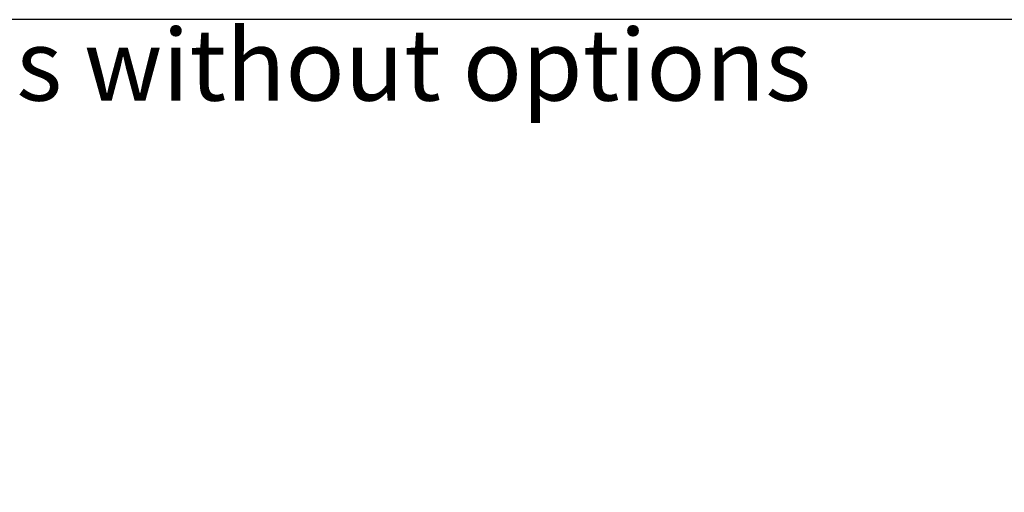
# Model space of a CAD drawing. Units: millimetres. Extents: x 5 to 414, y 3 to 291.
# Drawn here: x 35 to 93, y 263 to 291 of the extents above; entities that cross this region are included whole.
import ezdxf

# ---------------------------------------------------------------- set-up
doc = ezdxf.new("R2010")
doc.units = ezdxf.units.MM
doc.layers.add('GEOMETRY', color=7, linetype='Continuous')
doc.layers.add('TITLE', color=7, linetype='Continuous')
doc.styles.add('SLDTEXTSTYLE0', font='TXT', dxfattribs={"width": 0.605})
doc.dimstyles.new('SLDDIMSTYLE1', dxfattribs={"dimtxt": 5.136637, "dimasz": 3.5, "dimexe": 0, "dimexo": 0.0625, "dimgap": 1.284159, "dimtad": 1, "dimdec": 0, "dimlfac": 25, "dimrnd": 1e-09, "dimzin": 12, "dimdsep": 46, "dimtxsty": 'SLDTEXTSTYLE0', "dimsah": 1, "dimcen": 0.09, "dimadec": 0, "dimazin": 3, "dimtol": 1, "dimtp": 10, "dimtm": 10, "dimtfac": 1, "dimtdec": 0, "dimtmove": 0, "dimatfit": 0, "dimfxl": 0, "dimfrac": 2, "dimtolj": 1, "dimarcsym": 0})

# ---------------------------------------------------------------- blocks, each defined once
blk = doc.blocks.new('SW_NOTE_0_4')
at = {"layer": 'GEOMETRY', "color": 0, "insert": (0, 5.457), "char_height": 4.23333, "attachment_point": 1, "style": 'SLDTEXTSTYLE0'}
blk.add_mtext('Dimensions without options', dxfattribs=at)
blk = doc.blocks.new('Block3')
at = {"layer": 'GEOMETRY', "color": 7}
blk.add_blockref('SW_NOTE_0_4', (-267.179, 279.073), dxfattribs=at)
blk = doc.blocks.new('_D_2')
at = {"layer": 'GEOMETRY'}
for p, q in [((25.32, 262.193), (25.32, 272.071)), ((48.11, 262.193), (24.32, 262.193)), ((25.32, 235.278), (25.32, 262.193)), ((48.837, 235.278), (24.32, 235.278)), ((25.32, 235.278), (25.32, 225.4))]:
    blk.add_line(p, q, dxfattribs=at)
for points in [[(25.32, 262.193), (26.11, 267.329), (24.53, 267.329)], [(25.32, 235.278), (24.53, 230.141), (26.11, 230.141)]]:
    blk.add_solid(points, dxfattribs=at)
at = {"layer": 'GEOMETRY', "char_height": 5.2917, "attachment_point": 1, "rotation": 90, "style": 'SLDTEXTSTYLE0'}
for s, insert in [('±10', (18.499, 249.764)), ('673', (18.499, 236.021))]:
    blk.add_mtext(s, dxfattribs=dict(at, insert=insert))

msp = doc.modelspace()

# ---------------------------------------------------------------- linework, layer by layer
at = {"layer": 'TITLE', "color": 7, "linetype": 'Continuous'}
msp.add_line((413.586, 290.893), (5.273, 290.893), dxfattribs=at)

# ---------------------------------------------------------------- block references
at = {"layer": 'GEOMETRY'}
msp.add_blockref('Block3', (272.967, 5.809), dxfattribs=at)

# ---------------------------------------------------------------- dimensions: what is measured, and where the dimension line sits
dim = msp.add_linear_dim(base=(25.32, 262.193), p1=(49.837, 235.278), p2=(49.11, 262.193), angle=90, dimstyle='SLDDIMSTYLE1', dxfattribs=at)
dim.commit()
dim.dimension.update_dxf_attribs({"geometry": '_D_2', "text_midpoint": (25.32, 248.735), "dimtype": 160})

doc.saveas('drawing.dxf')
